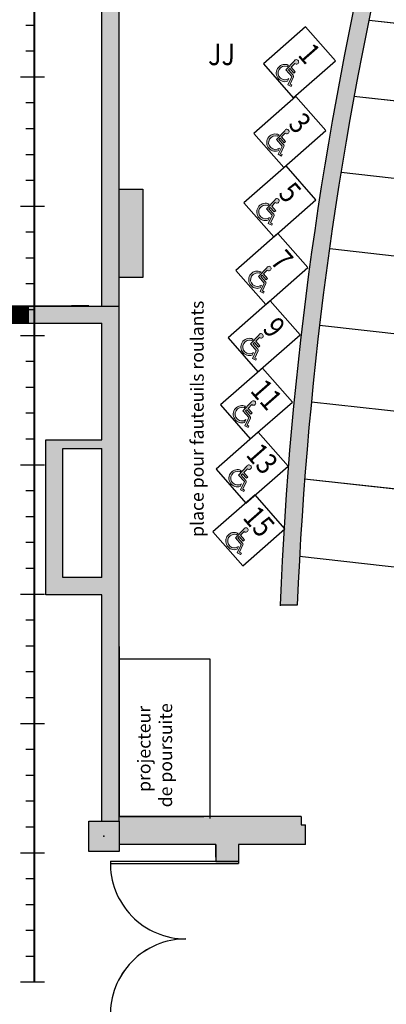
# Model space of a CAD drawing. Units: inches. Extents: x -1046 to 3032, y -3907 to 900.
# Drawn here: x -634 to -464, y -1030 to -573 of the extents above; entities that cross this region are included whole.
import ezdxf
from ezdxf.enums import TextEntityAlignment as Align

# ---------------------------------------------------------------- set-up
doc = ezdxf.new("R2010")
doc.units = ezdxf.units.IN
doc.header["$LTSCALE"] = 60
doc.header["$MEASUREMENT"] = 0
for name, color, linetype in [('00-Dimension', 7, 'Continuous'), ('00-Texte 1', 7, 'Continuous'), ('01-Mur Plan', 5, 'Continuous'), ('01-Siege numéros', 7, 'Continuous'), ('01-Sieges Plan', 252, 'Continuous')]:
    doc.layers.add(name, color=color, linetype=linetype)
doc.layers.add('01-Escalier', color=5, linetype='Continuous', lineweight=20)
doc.layers.add('01-Mur Hatch', color=252, linetype='Continuous', lineweight=9)
doc.styles.add('Arial', font='arial.ttf', dxfattribs={"width": 0.7, "height": 6})
doc.styles.get("Standard").update_dxf_attribs({"font": 'arial.ttf', "width": 0.7})

# ---------------------------------------------------------------- blocks, each defined once
blk = doc.blocks.new('mhandic')
at = {"linetype": 'Continuous', "lineweight": -2}
h = blk.add_hatch(color=0, dxfattribs=at)
edge = h.paths.add_edge_path()
edge.add_line((0.5188025665526431, 0.3271575973052732), (0.519284389119871, 0.1600855835268849))
edge.add_line((0.5192843891198708, 0.160085583526885), (-0.009034175405628453, 0.1592423947908532))
edge.add_line((-0.009034175405628413, 0.1592423947908532), (0, 0))
edge.add_line((0, 0), (0.6421491725178692, -0.0002409112836165202))
edge.add_arc((0.6420990128887452, -0.1339414331085316), 0.1337005312339596, 24.821766453806674, 89.97850468437451, ccw=False)
edge.add_line((0.763448030302416, -0.07781436276827965), (1.037846045902168, -0.712133916298608))
edge.add_line((1.037846045902168, -0.7121339162986081), (1.198413451996291, -0.6497378802217727))
edge.add_line((1.198413451996291, -0.6497378802217727), (1.249607111114917, -0.7769390667249046))
edge.add_line((1.249607111114917, -0.7769390667249046), (0.9411201435865901, -0.9045016193968307))
edge.add_line((0.9411201435865902, -0.9045016193968308), (0.6203466960538675, -0.1665901912111474))
edge.add_line((0.6203466960538675, -0.1665901912111473), (-0.1469559162997303, -0.1673129250620046))
edge.add_line((-0.1469559162997303, -0.1673129250620047), (-0.2387431365444661, 0.8859514460183373))
edge.add_arc((-0.06175869089539845, 0.9800286459700183), 0.2004345617713081, -86.0470721470395, 207.9931602672494, ccw=False)
edge.add_line((-0.0479413560331359, 0.7800709134119588), (-0.01361149130766073, 0.3277598762709562))
edge.add_line((-0.01361149130766074, 0.3277598762709562), (0.5188025665526431, 0.3271575973052732))
edge = h.paths.add_edge_path()
edge.add_arc((0.008741031758064103, -0.4179638987579407), 0.5940867264792496, 119.5720843737919, 355.0211409111059)
edge.add_line((0.6005861435906804, -0.469523594050569), (0.7064315214279645, -0.717588459407749))
edge.add_arc((0.008865822775770646, -0.4179444750557717), 0.7591998559631391, 113.6533635751675, 336.7537368274336, ccw=False)
edge.add_line((-0.2957269296079205, 0.2774745903211984), (-0.2844515641041629, 0.09873440810051953))
at = {"color": 0, "linetype": 'Continuous', "lineweight": -2}
blk.add_lwpolyline([(0.5188025665526431, 0.3271575973052732), (0.5192843891198708, 0.160085583526885), (-0.009034175405628413, 0.1592423947908532), (0, 0), (0.6421491725178692, -0.0002409112836165202, -0.2922155690733575), (0.763448030302416, -0.07781436276827965), (1.037846045902168, -0.7121339162986081), (1.198413451996291, -0.6497378802217727), (1.249607111114917, -0.7769390667249046), (0.9411201435865902, -0.9045016193968308), (0.6203466960538675, -0.1665901912111473), (-0.1469559162997303, -0.1673129250620047), (-0.2387431365444661, 0.8859514460183373, -3.37812096850748), (-0.0479413560331359, 0.7800709134119588), (-0.01361149130766074, 0.3277598762709562), (0.5188025665526431, 0.3271575973052732)], format="xyb", dxfattribs=at)
blk.add_lwpolyline([(-0.2844515641041629, 0.09873440810051955, 1.655253125531448), (0.6005861435906804, -0.469523594050569), (0.7064315214279645, -0.717588459407749, -1.470080279512575), (-0.2957269296079205, 0.2774745903211984)], format="xyb", close=True, dxfattribs=at)
blk = doc.blocks.new('siege hand')
blk.add_lwpolyline([(-10.49999995520579, 0), (10.49999995520579, -2.273736754432321e-13), (10.49999995520807, 25.99999988908144), (-10.49999995520579, 25.99999988908166)], close=True)
at = {"layer": '01-Siege numéros', "color": 251, "lineweight": 20, "xscale": 5.296126577246632, "yscale": 5.296126577246632, "zscale": 5.296126577246632, "rotation": 359.9460322609935}
blk.add_blockref('mhandic', (-0.7615415598706932, 6.897779388165645), dxfattribs=at)
at = {"layer": '01-Siege numéros', "style": 'Arial', "width": 0.85}
blk.add_attdef('00', text='', height=10, dxfattribs=at).set_placement((0.007598475505119495, 19.2894134936073), align=Align.MIDDLE_CENTER)
blk = doc.blocks.new('regle 1')
at = {"layer": '00-Dimension', "lineweight": 40, "ltscale": 48}
blk.add_line((-1.13686837721616e-13, 419.9999999999985), (2.273736754432321e-13, -1019.999999999998), dxfattribs=at)
at = {"layer": '00-Dimension', "ltscale": 48}
for p, q in [((-4.547473508864641e-13, -575.9999999999995), (-3.894155512619136, -575.9999999999995)), ((-4.547473508864641e-13, -587.9999999999995), (-3.894155512619136, -588.0000000000005)), ((4.822945337350234, -600), (-6.379694468204775, -599.9999999999993)), ((-4.547473508864641e-13, -611.9999999999993), (-3.894155512619136, -611.9999999999993)), ((-4.547473508864641e-13, -623.9999999999993), (-3.894155512619136, -623.9999999999993)), ((-4.547473508864641e-13, -635.9999999999993), (-3.894155512619136, -635.9999999999993)), ((-4.547473508864641e-13, -647.9999999999993), (-3.894155512619136, -648.0000000000002)), ((4.822945337350234, -659.9999999999998), (-6.379694468204775, -659.9999999999991)), ((-4.547473508864641e-13, -671.9999999999991), (-3.894155512619136, -671.9999999999991)), ((-4.547473508864641e-13, -683.9999999999991), (-3.894155512619136, -683.9999999999991)), ((-4.547473508864641e-13, -695.9999999999991), (-3.894155512619136, -695.9999999999991)), ((-4.547473508864641e-13, -707.9999999999991), (-3.894155512619136, -708)), ((4.822945337350234, -719.9999999999995), (-6.379694468204775, -719.9999999999989)), ((-4.547473508864641e-13, -731.9999999999989), (-3.894155512619136, -731.9999999999989)), ((-4.547473508864641e-13, -743.9999999999989), (-3.894155512619136, -743.9999999999989)), ((-4.547473508864641e-13, -755.9999999999989), (-3.894155512619136, -755.9999999999989)), ((-4.547473508864641e-13, -767.9999999999989), (-3.894155512619136, -767.9999999999998)), ((4.822945337350234, -779.9999999999993), (-6.379694468204775, -779.9999999999986)), ((-4.547473508864641e-13, -791.9999999999986), (-3.894155512619136, -791.9999999999986)), ((-4.547473508864641e-13, -803.9999999999986), (-3.894155512619136, -803.9999999999986)), ((-4.547473508864641e-13, -815.9999999999986), (-3.894155512619136, -815.9999999999986)), ((-4.547473508864641e-13, -827.9999999999986), (-3.894155512619136, -827.9999999999995)), ((4.822945337350234, -839.9999999999991), (-6.379694468204775, -839.9999999999984)), ((-4.547473508864641e-13, -851.9999999999984), (-3.894155512619136, -851.9999999999984)), ((-4.547473508864641e-13, -863.9999999999984), (-3.894155512619136, -863.9999999999984)), ((-4.547473508864641e-13, -875.9999999999984), (-3.894155512619136, -875.9999999999984)), ((-4.547473508864641e-13, -887.9999999999984), (-3.894155512619136, -887.9999999999993)), ((4.822945337350234, -899.9999999999989), (-6.379694468204775, -899.9999999999982)), ((-4.547473508864641e-13, -911.9999999999982), (-3.894155512619136, -911.9999999999982)), ((-4.547473508864641e-13, -923.9999999999982), (-3.894155512619136, -923.9999999999982)), ((-4.547473508864641e-13, -935.9999999999982), (-3.894155512619136, -935.9999999999982)), ((-4.547473508864641e-13, -947.9999999999982), (-3.894155512619136, -947.9999999999991)), ((4.822945337350234, -959.9999999999986), (-6.379694468204775, -959.999999999998)), ((-4.547473508864641e-13, -971.999999999998), (-3.894155512619136, -971.999999999998)), ((-4.547473508864641e-13, -983.999999999998), (-3.894155512619136, -983.999999999998)), ((-4.547473508864641e-13, -995.999999999998), (-3.894155512619136, -995.999999999998)), ((-4.547473508864641e-13, -1007.999999999998), (-3.894155512619136, -1007.999999999999)), ((4.822945337350234, -1019.999999999998), (-6.379694468204775, -1019.999999999998))]:
    blk.add_line(p, q, dxfattribs=at)

msp = doc.modelspace()

# ---------------------------------------------------------------- hatches: boundary and pattern name
at = {"layer": '01-Mur Hatch'}
msp.add_hatch(color=256, dxfattribs=at).paths.add_polyline_path([(-447.2128797927622, -468.5054745283873), (-447.2546135356995, -468.5008192967846), (-447.2128676587544, -468.5054300354323, -0.04094268309106248), (-352.5744578012126, -207.6909330131595), (-470.0418907904007, -106.9688574926414, 0.1463263174615126), (-537.0046131527282, -348.0008198108652), (-537.0046131527282, -552.0008189405715), (-529.0046131868588, -552.0008189405717), (-529.0046131868588, -348.0008198108652), (-528.9098658456717, -348.0008198108652, -0.141352875496772), (-468.0351977307344, -118.9745023971591), (-362.3750243501385, -209.8972047861375, 0.0963970279154422), (-513.5046132529845, -843.4973212790665), (-513.5046132529845, -845.0008176905931), (-505.5602744198251, -845.0008176905931, -0.05630488273562289)])
h = msp.add_hatch(color=256, dxfattribs=at)
h.paths.add_polyline_path([(-603.8223625745644, -368.7437197862663), (-603.8223625745649, -405.2508145528449), (-596.3119033170391, -413.250814552846), (-596.31190331704, -706.2508145528524), (-588.31190331704, -706.2508145528526), (-588.3119033170395, -368.7437197862663)])
h.paths.add_polyline_path([(-630.31190331704, -706.2508145528524), (-630.31190331704, -714.2508145528526), (-596.31190331704, -714.2508145528526), (-596.31190331704, -768.2508145528526), (-622.31190331704, -768.2508145528528), (-622.31190331704, -840.2508145528525), (-596.31190331704, -840.2508145528532), (-596.3119033170404, -945.2508145528456), (-588.31190331704, -945.2508145528451), (-588.31190331704, -706.2508145528528)])
h.paths.add_polyline_path([(-596.31190331704, -772.2508145528531), (-596.3119033170395, -832.2508145528545), (-614.3119033170395, -832.2508145528545), (-614.3119033170395, -772.2508145528544)], flags=16)
at = {"layer": '01-Mur Hatch', "linetype": 'Continuous'}
h = msp.add_hatch(dxfattribs=at)
h.set_pattern_fill('ANSI31', color=256, style=0)
h.set_pattern_definition([(45, (0, 0), (-0.08838834764831843, 0.08838834764831845), [])])
h.paths.add_polyline_path([(-728.2870533189352, -945.1084598226328), (-728.2870533189352, -863.108462905815), (-736.2870530181344, -863.1084629058151), (-736.2870530181345, -945.1084598226329), (-866.2870481301325, -945.1084598226328), (-866.2870481301323, -689.108469448232), (-874.2870478293316, -689.1084694482321), (-874.2870478293316, -943.1084598978325), (-873.2870478669357, -961.1084592210311), (-870.2870479797366, -961.1084592210311), (-728.2870533189352, -961.108459221031)])
h.paths.add_polyline_path([(-736.2870530181343, -814.8584647200303), (-866.2870481301323, -814.8584647200303), (-866.2870481301325, -819.3584645508303), (-736.2870530181344, -819.3584645508303)], flags=17)
h.paths.add_polyline_path([(-866.2870481301371, -681.1084697490328), (-804.2476803840764, -681.1084697490328), (-804.2476803840764, -673.108470049838), (-890.2870472277347, -673.1084700498337), (-890.2870472277344, -689.1084694482321), (-866.2870481301369, -689.1084694482321)])
h.paths.add_polyline_path([(-764.2870519653361, -680.3865486697415), (-804.2476803840764, -680.3865486697416), (-804.2476803840763, -689.1084694482322), (-764.2870519653362, -689.1084694482322)])
h.paths.add_polyline_path([(-764.287051965336, -673.1084700498337), (-804.2476803840764, -673.1084700498383), (-804.2476803840763, -676.386548820142), (-764.2870519653362, -676.3865488201375)])
h.paths.add_polyline_path([(-728.2870533189398, -714.1084685082396), (-716.2870537701365, -714.1084685082396), (-716.2870537701365, -706.1084688090405), (-756.2870522661369, -706.1084688090406), (-756.2870522661369, -681.1084697490328), (-756.287052266137, -646.9519578697681), (-764.287051965336, -650.1924268546428), (-764.2870519653361, -673.1084700498336), (-764.2870519653361, -689.1084694482322), (-764.2870519653362, -752.1084670794336), (-736.2870530181344, -752.1084670794335), (-736.2870530181344, -762.1084667034302), (-728.2870533189397, -762.1084667034302)])
h.paths.add_polyline_path([(-756.2870522661368, -744.1084673802343), (-756.2870522661369, -714.1084685082396), (-736.2870530181345, -714.1084685082396), (-736.2870530181345, -744.1084673802343)], flags=16)
h.paths.add_polyline_path([(-728.2870533189354, -802.1084651994157), (-736.2870530181344, -802.1084651994157), (-736.2870530181345, -823.1084644098297), (-728.2870533189352, -823.1084644098296)], flags=17)
h.paths.add_polyline_path([(-630.31190331704, -706.1084688090405), (-638.2871068613372, -706.1084688090406), (-638.2871068613372, -714.1084685082396), (-630.31190331704, -714.1084685082396)])
h.paths.add_polyline_path([(-638.2871068613372, -706.1084688090405), (-644.2870564773352, -706.1084688090405), (-644.2870564773352, -714.1084685082396), (-638.2871068613372, -714.1084685082396)])
at = {"layer": '01-Mur Hatch'}
h = msp.add_hatch(color=256, dxfattribs=at)
h.paths.add_polyline_path([(-427.8171135601459, -943.00081727251), (-427.8171135601455, -947.0008172554487), (-429.8171135516135, -947.000817255449), (-429.8171135516135, -956.0008172170512), (-290.3119033170404, -956.0008172170512), (-290.3119033170395, -945.2508145528454), (-276.3119033170391, -945.2508145528452), (-276.31190331704, -956.0008172170512), (-215.0671144677661, -956.0008172170512), (-215.0671144677661, -947.000817255449), (-215.0671144677661, -943.0008172725102)])
h.paths.add_polyline_path([(-588.3119033170395, -943.0008172725092), (-588.31190331704, -945.2508145528471), (-588.3119033170391, -956.0008172170507), (-543.3171130674076, -956.0008172170508), (-543.3171130674076, -964.0008171829236), (-532.8171131122007, -964.0008171829234), (-532.8171131122007, -956.000817217051), (-501.8171132444517, -956.0008172170512), (-501.8171132444512, -947.000817255449), (-503.8171132359183, -947.000817255449), (-503.8171132359179, -943.00081727251)])
at = {"layer": '01-Mur Plan'}
msp.add_hatch(color=256, dxfattribs=at).paths.add_polyline_path([(-588.3119033170401, -693.0008189405713), (-577.31190331704, -693.0008189405713), (-577.3119033170401, -652.0008189405713), (-588.31190331704, -652.0008189405713)])

# ---------------------------------------------------------------- linework, layer by layer
at = {"layer": '01-Escalier'}
for p, q in [((-472.2546134289618, -573.7508188477858), (-416.9608923125455, -579.9109927689553)), ((-479.2546133990994, -609.0008186974018), (-435.8468365137627, -613.8322929942046)), ((-485.2546133735026, -644.2508185470186), (-435.8393868398115, -649.7647833476267)), ((-490.5046133511045, -679.750818395575), (-454.7271288966357, -683.7023614547234)), ((-495.2546133308391, -715.2508182441251), (-454.7298161270522, -719.726691368123)), ((-499.0046133148411, -750.750818092676), (-454.7204471663439, -755.6419051001194)), ((-502.2546133009768, -786.5008179401656), (-458.6715807960849, -791.3144663063774)), ((-504.504613291377, -822.500817786583), (-458.6986926352632, -827.5599791724815))]:
    msp.add_line(p, q, dxfattribs=at)
at = {"layer": '01-Mur Plan'}
for p, q in [((-588.31190331704, -706.2508145528524), (-588.3119033170391, -368.7437197862665)), ((-596.31190331704, -706.2508145528524), (-596.3119033170395, -413.2508145528467)), ((-191.754614625613, -605.0008187144695), (-472.2546134289618, -573.7508188477858)), ((-191.754614625613, -641.0008185608867), (-479.2546133990994, -609.0008186974018)), ((-191.7546146256135, -677.000818407304), (-485.2546133735026, -644.2508185470186)), ((-191.7546146256135, -713.0008182537222), (-490.5046133511045, -679.750818395575)), ((-644.2870564773352, -706.1084688090405), (-602.2870580565332, -706.1084688090405)), ((-630.31190331704, -706.2508145528526), (-588.3119033170364, -706.2508145528526)), ((-630.31190331704, -714.2508145528526), (-630.31190331704, -706.2508145528526)), ((-602.2870580565332, -706.1084688090405), (-610.2870577557364, -706.1084688090405)), ((-588.31190331704, -945.2508145528471), (-588.31190331704, -706.2508145528526)), ((-644.2870564773352, -714.1084685082396), (-610.2870577557364, -714.1084685082396)), ((-630.31190331704, -714.2508145528526), (-596.31190331704, -714.2508145528526)), ((-596.31190331704, -768.2508145528526), (-596.31190331704, -714.2508145528526)), ((-191.7546146256135, -749.0008181001458), (-495.2546133308391, -715.2508182441251)), ((-191.7546146256135, -785.0008179465631), (-499.0046133148411, -750.750818092676)), ((-622.31190331704, -768.2508145528526), (-596.31190331704, -768.2508145528526)), ((-622.31190331704, -840.2508145528527), (-622.31190331704, -768.2508145528526)), ((-614.31190331704, -772.2508145528544), (-596.31190331704, -772.2508145528526)), ((-614.31190331704, -832.2508145528545), (-614.31190331704, -772.2508145528544)), ((-596.31190331704, -832.2508145528545), (-596.31190331704, -772.2508145528526)), ((-191.7546146256135, -821.0008177929813), (-502.2546133009768, -786.5008179401656)), ((-191.7546146256135, -857.0008176393994), (-504.504613291377, -822.500817786583)), ((-596.31190331704, -832.2508145528545), (-614.31190331704, -832.2508145528545)), ((-596.31190331704, -840.2508145528527), (-622.31190331704, -840.2508145528527)), ((-596.31190331704, -945.2508145528471), (-596.31190331704, -840.2508145528527)), ((-505.5602744198258, -845.0008176905931), (-513.5670570744841, -845.0008176905931)), ((-513.5046132529845, -843.7508176959245), (-513.5046132529845, -845.2508176895271)), ((-588.31190331704, -864.2606608725093), (-588.31190331704, -943.0008172725092)), ((-546, -870), (-588, -870)), ((-546, -944), (-546, -870)), ((-602.3119033170391, -945.2508145528453), (-588.3119033170391, -945.2508145528453)), ((-602.3119033170391, -959.2508145528453), (-602.3119033170391, -945.2508145528453)), ((-503.8171132359179, -943.0008172725102), (-588.3119033170395, -943.0008172725092)), ((-588.31190331704, -943.0008172725092), (-548.9418257170404, -943.0008172725093)), ((-588.3119033170391, -945.2508145528453), (-588.3119033170391, -959.2508145528453)), ((-503.8171132359179, -943.0008172725102), (-503.8171132359179, -947.000817255449)), ((-503.8171132359179, -947.000817255449), (-501.8171132444512, -947.000817255449)), ((-501.8171132444512, -956.000817217051), (-501.8171132444512, -947.000817255449)), ((-588.3119033170391, -959.2508145528453), (-602.3119033170391, -959.2508145528453)), ((-543.3171130674071, -956.000817217051), (-588.3119033170391, -956.0008172170509)), ((-543.3171130674071, -962.0008171914533), (-543.3171130674071, -956.000817217051)), ((-543.3171130674071, -956.000817217051), (-543.3171130674071, -964.0008171829231)), ((-501.8171132444512, -956.000817217051), (-532.8171131122007, -956.000817217051)), ((-532.8171131122007, -956.000817217051), (-532.8171131122007, -962.0008171914533)), ((-532.8171131122007, -956.000817217051), (-532.8171131122007, -964.0008171829231)), ((-532.7874725745436, -956.0252511311567), (-532.8147156559079, -963.8521918108072)), ((-557.2860558056191, -963.8521918108072), (-532.8147156559079, -963.8521918108072)), ((-543.3171130674071, -964.0008171829231), (-532.8171131122007, -964.0008171829231))]:
    msp.add_line(p, q, dxfattribs=at)
at = {"layer": '01-Mur Plan', "linetype": 'Continuous'}
for p, q in [((-592.3130813661942, -963.8521918108072), (-532.8147156559074, -963.8521918108072)), ((-532.8164234311565, -963.8521918108072), (-532.8164234311565, -964.8251647430466)), ((-592.3130813661942, -964.8251647430466), (-532.8164234311565, -964.8251647430466))]:
    msp.add_line(p, q, dxfattribs=at)
at = {"layer": '01-Mur Plan', "flags": 128}
msp.add_lwpolyline([(-588.31190331704, -693.0008189405713), (-588.31190331704, -652.0008189405713), (-577.31190331704, -652.0008189405713), (-577.31190331704, -693.0008189405713)], close=True, dxfattribs=at)
at = {"layer": '01-Mur Plan'}
for radius, start, end in [(1704.999992726228, 155.5719318339253, 177.6470192707938), (1696.999992760358, 155.3672670177432, 177.6359205611234)]:
    msp.add_arc((1189.995379479646, -915.000817391965), radius, start, end, dxfattribs=at)
at = {"layer": '01-Mur Plan', "linetype": 'Continuous'}
for centre, start, end in [((-557.2860558056191, -964.8251647430466), 178.4082458234242, 270), ((-557.2922694987074, -1034.885485801105), 90, 181.5917541765758), ((-557.2860558056191, -1034.879215864205), 90, 181.5917541765758)]:
    msp.add_arc(centre, 35.02702556057906, start, end, dxfattribs=at)
at = {"layer": '01-Mur Plan'}
msp.add_point((-595.3119033170409, -952.2508145528471), dxfattribs=at)
msp.add_point((-595.3119033170409, -952.2508145528471), dxfattribs=at)
msp.add_point((-595.3119033170409, -952.2508145528471), dxfattribs=at)
msp.add_solid([(-602.31190331704, -959.2508145528451), (-602.31190331704, -945.2508145528451), (-588.31190331704, -959.2508145528451), (-588.31190331704, -945.2508145528451)], dxfattribs=at)

# ---------------------------------------------------------------- block references
at = {"layer": '00-Dimension', "linetype": 'Continuous'}
msp.add_blockref('regle 1', (-627.6614904483815, -0.0008212912171737925), dxfattribs=at)
at = {"layer": '01-Sieges Plan', "rotation": 311.2570117043269}
for p, values in [((-514.3418358715375, -601.7406841981766), {'00': '1'}), ((-518.7841387891393, -634.0490732804623), {'00': '3'}), ((-523.386695654632, -666.1972855606831), {'00': '5'}), ((-527.1366956386345, -697.6490413543244), {'00': '7'}), ((-530.7610998694639, -728.8489101702604), {'00': '9'}), ((-534.300350098916, -760.0212013291447), {'00': '11'}), ((-536.3003500903827, -789.7445558538226), {'00': '13'})]:
    msp.add_blockref('siege hand', p, dxfattribs=at).add_auto_attribs(values)
at = {"layer": '01-Sieges Plan', "color": 1, "rotation": 311.2570117043269}
msp.add_blockref('siege hand', (-537.8003500839844, -818.9019712990962), dxfattribs=at).add_auto_attribs({'00': '15'})

# ---------------------------------------------------------------- texts
at = {"layer": '00-Texte 1'}
for s, p in [('place pour fauteuils roulants', (-549.0164471853249, -813.3359156813276)), ('projecteur ', (-573.6943547770283, -931.6661961676805)), ('de poursuite', (-563.6600714378341, -938.7977633625096))]:
    msp.add_text(s, height=5.999999271761143, rotation=90, dxfattribs=at).set_placement(p)
at = {"layer": '01-Sieges Plan', "color": 7, "style": 'Arial', "width": 0.85}
msp.add_text('JJ', height=10, dxfattribs=at).set_placement((-540.714283384489, -597.5939044830021), align=Align.BOTTOM_CENTER)

doc.saveas('drawing.dxf')
